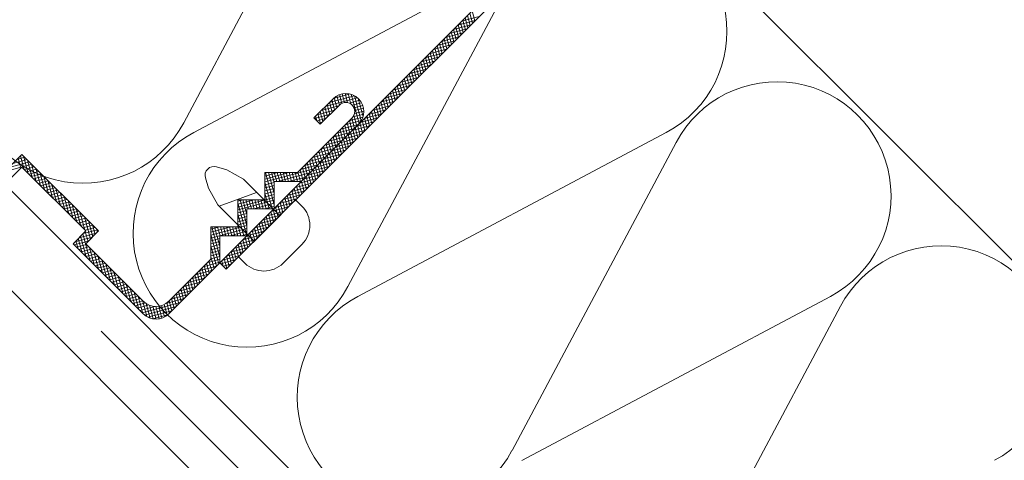
# Model space of a CAD drawing. Units: millimetres. Extents: x 2413 to 4513, y 606 to 3576.
# Drawn here: x 3649 to 3736, y 2337 to 2376 of the extents above; entities that cross this region are included whole.
import ezdxf

# ---------------------------------------------------------------- set-up
doc = ezdxf.new("R2010")
doc.units = ezdxf.units.MM
doc.linetypes.add('DASHED', pattern=[19.05, 12.7, -6.35])
doc.layers.add('Layer3', color=7, linetype='Continuous', lineweight=18)

msp = doc.modelspace()

# ---------------------------------------------------------------- hatches: boundary and pattern name
at = {"layer": 'Layer3'}
h = msp.add_hatch(dxfattribs=at)
h.set_pattern_fill('ANSI31', scale=70, angle=135, style=0)
h.set_pattern_definition([(180, (9454.9, -2122.758), (-2e-15, -8.75), [])])
h.paths.add_polyline_path([(3625.384, 2842.187), (3604.171, 2820.974), (3639.526, 2785.619), (3660.739, 2806.832)])
h.paths.add_polyline_path([(3872.871, 2552.274), (3894.084, 2573.487), (3858.855, 2608.717, 0.017116), (3858.656, 2608.769), (3837.516, 2587.629)])
h.paths.add_polyline_path([(4092.039, 2375.532), (4070.825, 2354.319), (4106.181, 2318.964), (4127.394, 2340.177)])

# ---------------------------------------------------------------- linework, layer by layer
at = {"layer": 'Layer3', "color": 7}
msp.add_line((3570.162, 2520.875), (4068, 2023.036), dxfattribs=at)
at = {"layer": 'Layer3', "linetype": 'DASHED', "ltscale": 2}
msp.add_line((4024.065, 1979.982), (3570.056, 2433.991), dxfattribs=at)
at = {"layer": 'Layer3', "ltscale": 0.1}
for p, q in [((4024.139, 1975.549), (3580.736, 2418.952)), ((3666.402, 2354.225), (3699.344, 2387.167)), ((3666.967, 2353.659), (3699.91, 2386.601)), ((3676.43, 2368.778), (3674.733, 2367.081)), ((3676.996, 2368.213), (3675.299, 2366.516)), ((3673.27, 2362.225), (3678.127, 2367.081)), ((3673.602, 2361.425), (3678.693, 2366.516)), ((3648.865, 2363.841), (3647.734, 2362.71)), ((3655.654, 2357.053), (3648.865, 2363.841)), ((3647.734, 2361.578), (3648.865, 2362.71)), ((3648.865, 2362.71), (3654.522, 2357.053)), ((3666.118, 2362.742), (3667.019, 2362.475)), ((3665.123, 2361.748), (3665.39, 2360.846)), ((3667.019, 2362.475), (3668.487, 2361.64)), ((3671.718, 2358.41), (3668.487, 2361.64)), ((3670.402, 2362.225), (3673.27, 2362.225)), ((3670.402, 2359.825), (3670.402, 2362.225)), ((3665.39, 2360.846), (3666.225, 2359.378)), ((3671.202, 2361.425), (3673.602, 2361.425)), ((3671.202, 2359.025), (3671.202, 2361.425)), ((3669.658, 2360.47), (3666.34, 2359.262)), ((3669.455, 2356.147), (3666.225, 2359.378)), ((3668.002, 2359.825), (3670.402, 2359.825)), ((3668.002, 2357.425), (3668.002, 2359.825)), ((3668.802, 2359.025), (3671.202, 2359.025)), ((3673.116, 2359.807), (3670.587, 2357.278)), ((3665.602, 2357.425), (3668.002, 2357.425)), ((3665.602, 2354.556), (3665.602, 2357.425)), ((3668.058, 2354.749), (3670.587, 2357.278)), ((3654.522, 2357.053), (3653.391, 2355.922)), ((3654.522, 2355.922), (3655.654, 2357.053)), ((3666.402, 2354.225), (3666.402, 2356.625)), ((3666.402, 2356.625), (3668.802, 2356.625)), ((3653.391, 2355.922), (3659.613, 2349.699)), ((3659.613, 2350.83), (3654.522, 2355.922)), ((3672.837, 2355.028), (3672.005, 2354.196)), ((3661.876, 2350.83), (3665.602, 2354.556)), ((3661.876, 2349.699), (3666.402, 2354.225))]:
    msp.add_line(p, q, dxfattribs=at)
at = {"layer": 'Layer3', "color": 1}
for p, q in [((3663.207, 2366.653), (3677.76, 2393.99)), ((3691.419, 2380.33), (3664.088, 2365.772)), ((3677.748, 2352.113), (3692.3, 2379.449)), ((3705.96, 2365.79), (3678.629, 2351.232)), ((3692.288, 2337.573), (3706.841, 2364.909)), ((3720.5, 2351.25), (3693.169, 2336.692)), ((3706.828, 2323.032), (3721.381, 2350.369))]:
    msp.add_line(p, q, dxfattribs=at)
at = {"layer": 'Layer3'}
for p, q in [((4029.133, 1979.393), (3624.005, 2384.522)), ((3689, 2375.692), (3688.761, 2376.584)), ((3687.465, 2375.288), (3689.01, 2375.702)), ((3687.824, 2375.647), (3689.369, 2376.061)), ((3688.171, 2374.862), (3687.932, 2375.755)), ((3688.378, 2375.07), (3688.139, 2375.962)), ((3688.586, 2375.277), (3688.347, 2376.17)), ((3688.793, 2375.485), (3688.554, 2376.377)), ((3686.746, 2374.569), (3688.292, 2374.983)), ((3687.341, 2374.033), (3687.102, 2374.925)), ((3687.106, 2374.928), (3688.651, 2375.343)), ((3687.549, 2374.24), (3687.31, 2375.133)), ((3687.756, 2374.448), (3687.517, 2375.34)), ((3687.964, 2374.655), (3687.724, 2375.547)), ((3685.669, 2373.492), (3687.214, 2373.906)), ((3686.028, 2373.851), (3687.573, 2374.265)), ((3686.304, 2372.996), (3686.065, 2373.888)), ((3686.512, 2373.203), (3686.273, 2374.096)), ((3686.387, 2374.21), (3687.933, 2374.624)), ((3686.719, 2373.411), (3686.48, 2374.303)), ((3686.927, 2373.618), (3686.687, 2374.51)), ((3687.134, 2373.826), (3686.895, 2374.718)), ((3684.95, 2372.773), (3686.496, 2373.187)), ((3685.475, 2372.166), (3685.236, 2373.059)), ((3685.31, 2373.132), (3686.855, 2373.547)), ((3685.682, 2372.374), (3685.443, 2373.266)), ((3685.89, 2372.581), (3685.651, 2373.473)), ((3686.097, 2372.789), (3685.858, 2373.681)), ((3683.873, 2371.696), (3685.418, 2372.11)), ((3684.232, 2372.055), (3685.777, 2372.469)), ((3684.645, 2371.337), (3684.406, 2372.229)), ((3684.591, 2372.414), (3686.137, 2372.828)), ((3684.853, 2371.544), (3684.614, 2372.436)), ((3685.06, 2371.752), (3684.821, 2372.644)), ((3685.267, 2371.959), (3685.028, 2372.851)), ((3683.154, 2370.977), (3684.7, 2371.391)), ((3683.513, 2371.336), (3685.059, 2371.75)), ((3683.816, 2370.507), (3683.577, 2371.4)), ((3684.023, 2370.715), (3683.784, 2371.607)), ((3684.231, 2370.922), (3683.991, 2371.814)), ((3684.438, 2371.129), (3684.199, 2372.022)), ((3682.436, 2370.259), (3683.981, 2370.673)), ((3682.779, 2369.47), (3682.54, 2370.363)), ((3682.986, 2369.678), (3682.747, 2370.57)), ((3682.795, 2370.618), (3684.341, 2371.032)), ((3683.194, 2369.885), (3682.954, 2370.777)), ((3683.401, 2370.092), (3683.162, 2370.985)), ((3683.608, 2370.3), (3683.369, 2371.192)), ((3681.358, 2369.181), (3682.904, 2369.595)), ((3681.949, 2368.641), (3681.71, 2369.533)), ((3681.717, 2369.54), (3683.263, 2369.954)), ((3682.157, 2368.848), (3681.918, 2369.74)), ((3682.077, 2369.9), (3683.622, 2370.314)), ((3682.364, 2369.056), (3682.125, 2369.948)), ((3682.571, 2369.263), (3682.332, 2370.155)), ((3675.733, 2368.081), (3678.613, 2368.853)), ((3676.092, 2368.44), (3678.343, 2369.043)), ((3676.574, 2367.791), (3676.335, 2368.683)), ((3676.452, 2368.8), (3677.946, 2369.2)), ((3676.781, 2367.998), (3676.544, 2368.882)), ((3676.989, 2368.206), (3676.766, 2369.036)), ((3677.209, 2368.365), (3677, 2369.145)), ((3677.452, 2368.44), (3677.244, 2369.215)), ((3677.717, 2368.432), (3677.499, 2369.246)), ((3678.013, 2368.307), (3677.765, 2369.234)), ((3677.862, 2368.389), (3678.813, 2368.644)), ((3678.742, 2366.568), (3678.044, 2369.172)), ((3678.936, 2366.828), (3678.342, 2369.044)), ((3679.098, 2367.202), (3678.67, 2368.801)), ((3680.64, 2368.463), (3682.185, 2368.877)), ((3681.12, 2367.811), (3680.881, 2368.703)), ((3680.999, 2368.822), (3682.544, 2369.236)), ((3681.327, 2368.019), (3681.088, 2368.911)), ((3681.534, 2368.226), (3681.295, 2369.118)), ((3681.742, 2368.433), (3681.503, 2369.326)), ((3675.014, 2367.363), (3676.56, 2367.777)), ((3675.374, 2367.722), (3676.919, 2368.136)), ((3675.744, 2366.961), (3675.505, 2367.854)), ((3675.952, 2367.169), (3675.713, 2368.061)), ((3676.159, 2367.376), (3675.92, 2368.268)), ((3676.366, 2367.583), (3676.127, 2368.476)), ((3678.14, 2368.2), (3678.962, 2368.421)), ((3678.29, 2367.978), (3679.068, 2368.186)), ((3678.357, 2367.732), (3679.134, 2367.941)), ((3679.562, 2367.385), (3681.108, 2367.799)), ((3679.921, 2367.744), (3681.467, 2368.158)), ((3680.29, 2366.982), (3680.051, 2367.874)), ((3680.497, 2367.189), (3680.258, 2368.081)), ((3680.281, 2368.103), (3681.826, 2368.518)), ((3680.705, 2367.396), (3680.466, 2368.289)), ((3680.912, 2367.604), (3680.673, 2368.496)), ((3674.733, 2367.081), (3675.299, 2366.516)), ((3674.778, 2367.036), (3676.201, 2367.418)), ((3674.993, 2366.822), (3674.883, 2367.231)), ((3674.985, 2366.829), (3675.841, 2367.058)), ((3675.33, 2366.547), (3675.09, 2367.439)), ((3675.537, 2366.754), (3675.298, 2367.646)), ((3677.855, 2366.809), (3679.078, 2367.137)), ((3678.328, 2366.151), (3678.089, 2367.043)), ((3678.199, 2367.164), (3679.145, 2367.418)), ((3678.535, 2366.358), (3678.283, 2367.301)), ((3678.34, 2367.465), (3679.161, 2367.685)), ((3678.844, 2366.667), (3680.389, 2367.081)), ((3679.203, 2367.026), (3680.748, 2367.44)), ((3679.461, 2366.152), (3679.221, 2367.044)), ((3679.668, 2366.359), (3679.429, 2367.252)), ((3679.875, 2366.567), (3679.636, 2367.459)), ((3680.083, 2366.774), (3679.844, 2367.667)), ((3675.193, 2366.622), (3675.482, 2366.699)), ((3676.777, 2365.731), (3678.323, 2366.146)), ((3677.291, 2365.114), (3677.052, 2366.006)), ((3677.136, 2366.091), (3678.682, 2366.505)), ((3677.499, 2365.321), (3677.259, 2366.214)), ((3677.706, 2365.529), (3677.467, 2366.421)), ((3677.496, 2366.45), (3678.941, 2366.837)), ((3677.913, 2365.736), (3677.674, 2366.628)), ((3677.766, 2365.589), (3679.312, 2366.003)), ((3678.121, 2365.944), (3677.882, 2366.836)), ((3678.125, 2365.948), (3679.671, 2366.362)), ((3678.424, 2365.115), (3678.185, 2366.007)), ((3678.631, 2365.323), (3678.392, 2366.215)), ((3678.485, 2366.307), (3680.03, 2366.722)), ((3678.838, 2365.53), (3678.599, 2366.422)), ((3679.046, 2365.737), (3678.807, 2366.63)), ((3679.253, 2365.945), (3679.014, 2366.837)), ((3676.059, 2365.013), (3677.604, 2365.427)), ((3676.462, 2364.284), (3676.222, 2365.177)), ((3676.418, 2365.372), (3677.963, 2365.786)), ((3676.669, 2364.492), (3676.43, 2365.384)), ((3676.876, 2364.699), (3676.637, 2365.592)), ((3677.084, 2364.907), (3676.845, 2365.799)), ((3677.048, 2364.871), (3678.593, 2365.285)), ((3677.594, 2364.286), (3677.355, 2365.178)), ((3677.407, 2365.23), (3678.952, 2365.644)), ((3677.801, 2364.493), (3677.562, 2365.385)), ((3678.009, 2364.7), (3677.77, 2365.593)), ((3678.216, 2364.908), (3677.977, 2365.8)), ((3674.981, 2363.935), (3676.527, 2364.349)), ((3675.34, 2364.295), (3676.886, 2364.709)), ((3675.632, 2363.455), (3675.393, 2364.347)), ((3675.839, 2363.662), (3675.6, 2364.555)), ((3675.7, 2364.654), (3677.245, 2365.068)), ((3676.047, 2363.87), (3675.808, 2364.762)), ((3676.254, 2364.077), (3676.015, 2364.969)), ((3676.329, 2364.152), (3677.875, 2364.566)), ((3676.764, 2363.456), (3676.525, 2364.348)), ((3676.688, 2364.511), (3678.234, 2364.925)), ((3676.972, 2363.663), (3676.733, 2364.556)), ((3677.179, 2363.871), (3676.94, 2364.763)), ((3677.387, 2364.078), (3677.148, 2364.97)), ((3648.415, 2363.391), (3649.125, 2363.581)), ((3648.772, 2362.616), (3648.533, 2363.509)), ((3649.063, 2362.513), (3648.74, 2363.716)), ((3648.775, 2363.75), (3648.918, 2363.789)), ((3649.422, 2362.154), (3649.008, 2363.699)), ((3674.263, 2363.217), (3675.808, 2363.631)), ((3674.802, 2362.625), (3674.563, 2363.518)), ((3674.622, 2363.576), (3676.167, 2363.99)), ((3675.01, 2362.833), (3674.771, 2363.725)), ((3675.217, 2363.04), (3674.978, 2363.932)), ((3675.425, 2363.248), (3675.186, 2364.14)), ((3675.252, 2363.075), (3676.797, 2363.489)), ((3675.611, 2363.434), (3677.156, 2363.848)), ((3675.935, 2362.626), (3675.696, 2363.519)), ((3676.142, 2362.834), (3675.903, 2363.726)), ((3675.97, 2363.793), (3677.516, 2364.207)), ((3676.35, 2363.041), (3676.111, 2363.933)), ((3676.557, 2363.249), (3676.318, 2364.141)), ((3646.863, 2362.449), (3649.54, 2363.167)), ((3647.071, 2362.242), (3649.747, 2362.959)), ((3648.056, 2363.032), (3649.333, 2363.374)), ((3649.063, 2362.513), (3649.955, 2362.752)), ((3649.27, 2362.305), (3650.162, 2362.544)), ((3649.781, 2361.794), (3649.367, 2363.34)), ((3650.14, 2361.435), (3649.726, 2362.981)), ((3650.499, 2361.076), (3650.085, 2362.621)), ((3670.402, 2361.394), (3674.731, 2362.553)), ((3673.544, 2362.499), (3675.09, 2362.913)), ((3673.973, 2361.796), (3673.734, 2362.688)), ((3673.903, 2362.858), (3675.449, 2363.272)), ((3674.18, 2362.003), (3673.941, 2362.895)), ((3674.388, 2362.211), (3674.149, 2363.103)), ((3674.595, 2362.418), (3674.356, 2363.31)), ((3674.533, 2362.356), (3676.079, 2362.77)), ((3675.105, 2361.797), (3674.866, 2362.689)), ((3674.892, 2362.715), (3676.438, 2363.129)), ((3675.313, 2362.004), (3675.074, 2362.897)), ((3675.52, 2362.212), (3675.281, 2363.104)), ((3675.728, 2362.419), (3675.488, 2363.311)), ((3649.477, 2362.098), (3650.37, 2362.337)), ((3649.685, 2361.891), (3650.577, 2362.13)), ((3649.892, 2361.683), (3650.784, 2361.922)), ((3650.1, 2361.476), (3650.992, 2361.715)), ((3650.859, 2360.717), (3650.444, 2362.262)), ((3651.218, 2360.357), (3650.804, 2361.903)), ((3670.402, 2361.656), (3672.522, 2362.225)), ((3670.402, 2361.919), (3671.54, 2362.225)), ((3670.402, 2362.182), (3670.559, 2362.225)), ((3671.202, 2359.38), (3670.44, 2362.225)), ((3671.202, 2360.362), (3670.702, 2362.225)), ((3671.202, 2361.343), (3670.965, 2362.225)), ((3671.443, 2361.425), (3671.228, 2362.225)), ((3671.706, 2361.425), (3671.491, 2362.225)), ((3671.499, 2361.425), (3674.371, 2362.194)), ((3671.969, 2361.425), (3671.754, 2362.225)), ((3672.232, 2361.425), (3672.017, 2362.225)), ((3672.495, 2361.425), (3672.28, 2362.225)), ((3672.48, 2361.425), (3674.012, 2361.835)), ((3672.758, 2361.425), (3672.543, 2362.225)), ((3673.021, 2361.425), (3672.806, 2362.225)), ((3673.283, 2361.425), (3673.069, 2362.225)), ((3673.546, 2361.425), (3673.319, 2362.273)), ((3673.456, 2361.278), (3675.001, 2361.693)), ((3673.765, 2361.588), (3673.526, 2362.481)), ((3673.815, 2361.638), (3675.36, 2362.052)), ((3674.068, 2360.76), (3673.829, 2361.652)), ((3674.276, 2360.967), (3674.037, 2361.86)), ((3674.174, 2361.997), (3675.719, 2362.411)), ((3674.483, 2361.175), (3674.244, 2362.067)), ((3674.691, 2361.382), (3674.451, 2362.274)), ((3674.898, 2361.589), (3674.659, 2362.482)), ((3650.307, 2361.268), (3651.199, 2361.507)), ((3650.514, 2361.061), (3651.407, 2361.3)), ((3650.722, 2360.854), (3651.614, 2361.093)), ((3650.929, 2360.646), (3651.821, 2360.885)), ((3651.577, 2359.998), (3651.163, 2361.544)), ((3651.936, 2359.639), (3651.522, 2361.185)), ((3652.295, 2359.28), (3651.881, 2360.825)), ((3671.034, 2359.025), (3670.402, 2361.384)), ((3670.402, 2361.131), (3671.202, 2361.345)), ((3670.402, 2360.868), (3671.202, 2361.082)), ((3670.402, 2360.605), (3671.202, 2360.819)), ((3672.737, 2360.56), (3674.283, 2360.974)), ((3673.239, 2359.93), (3673, 2360.823)), ((3673.096, 2360.919), (3674.642, 2361.333)), ((3673.446, 2360.138), (3673.207, 2361.03)), ((3673.654, 2360.345), (3673.415, 2361.237)), ((3673.462, 2361.425), (3673.653, 2361.476)), ((3673.861, 2360.553), (3673.622, 2361.445)), ((3651.136, 2360.439), (3652.029, 2360.678)), ((3651.344, 2360.231), (3652.236, 2360.47)), ((3651.551, 2360.024), (3652.444, 2360.263)), ((3651.759, 2359.817), (3652.651, 2360.056)), ((3652.655, 2358.921), (3652.241, 2360.466)), ((3653.014, 2358.561), (3652.6, 2360.107)), ((3668.002, 2359.173), (3671.202, 2360.03)), ((3670.402, 2360.342), (3671.202, 2360.556)), ((3670.771, 2359.025), (3670.402, 2360.403)), ((3670.402, 2360.079), (3671.202, 2360.293)), ((3671.66, 2359.482), (3673.205, 2359.897)), ((3672.019, 2359.842), (3673.564, 2360.256)), ((3672.409, 2359.101), (3672.17, 2359.993)), ((3672.378, 2360.201), (3673.923, 2360.615)), ((3672.617, 2359.308), (3672.378, 2360.2)), ((3672.824, 2359.516), (3672.585, 2360.408)), ((3673.031, 2359.723), (3672.792, 2360.615)), ((3651.966, 2359.609), (3652.858, 2359.848)), ((3652.173, 2359.402), (3653.066, 2359.641)), ((3652.381, 2359.194), (3653.273, 2359.434)), ((3652.588, 2358.987), (3653.48, 2359.226)), ((3652.796, 2358.78), (3653.688, 2359.019)), ((3653.373, 2358.202), (3652.959, 2359.748)), ((3653.732, 2357.843), (3653.318, 2359.388)), ((3654.091, 2357.484), (3653.677, 2359.029)), ((3668.002, 2359.436), (3669.453, 2359.825)), ((3668.002, 2359.699), (3668.472, 2359.825)), ((3668.002, 2358.91), (3671.202, 2359.767)), ((3668.784, 2356.625), (3668.002, 2359.546)), ((3668.802, 2357.542), (3668.19, 2359.825)), ((3668.802, 2358.523), (3668.453, 2359.825)), ((3668.93, 2359.025), (3668.716, 2359.825)), ((3668.802, 2359.025), (3668.802, 2356.625)), ((3669.193, 2359.025), (3668.979, 2359.825)), ((3669.456, 2359.025), (3669.242, 2359.825)), ((3669.412, 2359.025), (3671.202, 2359.504)), ((3669.719, 2359.025), (3669.505, 2359.825)), ((3669.982, 2359.025), (3669.768, 2359.825)), ((3670.245, 2359.025), (3670.031, 2359.825)), ((3670.508, 2359.025), (3670.294, 2359.825)), ((3670.393, 2359.025), (3671.202, 2359.241)), ((3670.941, 2358.764), (3672.487, 2359.178)), ((3671.3, 2359.123), (3672.846, 2359.537)), ((3671.58, 2358.271), (3671.341, 2359.164)), ((3671.787, 2358.479), (3671.548, 2359.371)), ((3671.994, 2358.686), (3671.755, 2359.578)), ((3672.202, 2358.893), (3671.963, 2359.786)), ((3673.116, 2359.807), (3673.669, 2359.254)), ((3653.003, 2358.572), (3653.895, 2358.811)), ((3653.21, 2358.365), (3654.103, 2358.604)), ((3653.418, 2358.158), (3654.31, 2358.397)), ((3653.625, 2357.95), (3654.517, 2358.189)), ((3654.451, 2357.125), (3654.037, 2358.67)), ((3654.927, 2356.327), (3654.396, 2358.311)), ((3668.002, 2358.647), (3668.802, 2358.861)), ((3668.002, 2358.384), (3668.802, 2358.598)), ((3668.522, 2356.625), (3668.002, 2358.565)), ((3668.002, 2358.121), (3668.802, 2358.335)), ((3670.223, 2358.046), (3671.768, 2358.46)), ((3670.75, 2357.442), (3670.511, 2358.334)), ((3670.582, 2358.405), (3672.127, 2358.819)), ((3670.958, 2357.649), (3670.718, 2358.541)), ((3671.165, 2357.856), (3670.926, 2358.749)), ((3671.372, 2358.064), (3671.133, 2358.956)), ((3653.833, 2357.743), (3654.725, 2357.982)), ((3654.04, 2357.535), (3654.932, 2357.774)), ((3654.247, 2357.328), (3655.14, 2357.567)), ((3654.455, 2357.121), (3655.347, 2357.36)), ((3655.135, 2356.534), (3654.755, 2357.952)), ((3655.342, 2356.742), (3655.114, 2357.592)), ((3665.602, 2356.689), (3668.802, 2357.546)), ((3665.602, 2356.952), (3667.366, 2357.425)), ((3665.602, 2357.215), (3666.384, 2357.425)), ((3665.602, 2356.426), (3668.802, 2357.283)), ((3666.402, 2354.722), (3665.678, 2357.425)), ((3666.402, 2355.704), (3665.941, 2357.425)), ((3666.418, 2356.625), (3666.203, 2357.425)), ((3666.681, 2356.625), (3666.466, 2357.425)), ((3666.944, 2356.625), (3666.729, 2357.425)), ((3667.207, 2356.625), (3666.992, 2357.425)), ((3667.47, 2356.625), (3667.255, 2357.425)), ((3667.733, 2356.625), (3667.518, 2357.425)), ((3667.996, 2356.625), (3667.781, 2357.425)), ((3668.002, 2357.858), (3668.802, 2358.072)), ((3668.002, 2357.595), (3668.802, 2357.809)), ((3668.259, 2356.625), (3668.002, 2357.583)), ((3669.145, 2356.968), (3670.691, 2357.382)), ((3669.713, 2356.405), (3669.474, 2357.297)), ((3669.504, 2357.327), (3671.05, 2357.741)), ((3669.921, 2356.612), (3669.682, 2357.504)), ((3669.863, 2357.686), (3671.409, 2358.1)), ((3670.128, 2356.82), (3669.889, 2357.712)), ((3670.335, 2357.027), (3670.096, 2357.919)), ((3670.543, 2357.234), (3670.304, 2358.127)), ((3653.562, 2356.092), (3655.107, 2356.506)), ((3653.921, 2356.452), (3655.466, 2356.866)), ((3654.56, 2354.752), (3654.066, 2356.597)), ((3654.92, 2354.393), (3654.274, 2356.804)), ((3654.28, 2356.811), (3655.554, 2357.152)), ((3654.72, 2356.119), (3654.481, 2357.012)), ((3655.55, 2356.949), (3655.473, 2357.233)), ((3666.299, 2354.122), (3665.602, 2356.726)), ((3667.324, 2356.625), (3668.802, 2357.02)), ((3668.306, 2356.625), (3668.802, 2356.757)), ((3668.427, 2356.25), (3669.972, 2356.664)), ((3668.884, 2355.575), (3668.645, 2356.467)), ((3668.786, 2356.609), (3670.331, 2357.023)), ((3669.091, 2355.783), (3668.852, 2356.675)), ((3669.298, 2355.99), (3669.059, 2356.882)), ((3669.506, 2356.197), (3669.267, 2357.09)), ((3653.483, 2355.83), (3653.444, 2355.975)), ((3653.5, 2355.813), (3654.748, 2356.147)), ((3653.842, 2355.47), (3653.651, 2356.182)), ((3653.707, 2355.605), (3654.599, 2355.845)), ((3654.201, 2355.111), (3653.859, 2356.389)), ((3653.914, 2355.398), (3654.807, 2355.637)), ((3655.279, 2354.034), (3654.865, 2355.579)), ((3665.602, 2356.163), (3666.402, 2356.377)), ((3665.602, 2355.9), (3666.402, 2356.114)), ((3665.602, 2355.637), (3666.402, 2355.851)), ((3666.092, 2353.915), (3665.602, 2355.745)), ((3665.602, 2355.374), (3666.402, 2355.588)), ((3667.349, 2355.172), (3668.894, 2355.586)), ((3667.708, 2355.531), (3669.254, 2355.945)), ((3668.054, 2354.746), (3667.815, 2355.638)), ((3668.261, 2354.953), (3668.022, 2355.845)), ((3668.067, 2355.89), (3669.613, 2356.304)), ((3668.469, 2355.16), (3668.23, 2356.053)), ((3668.676, 2355.368), (3668.437, 2356.26)), ((3673.669, 2355.86), (3672.837, 2355.028)), ((3654.122, 2355.191), (3655.014, 2355.43)), ((3654.329, 2354.983), (3655.222, 2355.222)), ((3654.537, 2354.776), (3655.429, 2355.015)), ((3654.744, 2354.568), (3655.636, 2354.808)), ((3655.638, 2353.674), (3655.224, 2355.22)), ((3655.997, 2353.315), (3655.583, 2354.861)), ((3665.602, 2355.111), (3666.402, 2355.325)), ((3665.602, 2354.848), (3666.402, 2355.063)), ((3665.602, 2354.585), (3666.402, 2354.8)), ((3665.885, 2353.708), (3665.602, 2354.764)), ((3666.631, 2354.453), (3668.176, 2354.868)), ((3667.225, 2353.916), (3666.985, 2354.808)), ((3666.99, 2354.813), (3668.535, 2355.227)), ((3667.432, 2354.123), (3667.193, 2355.016)), ((3667.639, 2354.331), (3667.4, 2355.223)), ((3667.847, 2354.538), (3667.608, 2355.431)), ((3668.058, 2354.749), (3668.611, 2354.196)), ((3654.951, 2354.361), (3655.844, 2354.6)), ((3655.159, 2354.154), (3656.051, 2354.393)), ((3655.366, 2353.946), (3656.258, 2354.185)), ((3655.574, 2353.739), (3656.466, 2353.978)), ((3656.357, 2352.956), (3655.942, 2354.501)), ((3656.716, 2352.597), (3656.302, 2354.142)), ((3664.564, 2353.518), (3666.11, 2353.932)), ((3664.923, 2353.878), (3666.402, 2354.274)), ((3665.262, 2353.085), (3665.023, 2353.978)), ((3665.47, 2353.293), (3665.231, 2354.185)), ((3665.282, 2354.237), (3666.402, 2354.537)), ((3665.677, 2353.5), (3665.438, 2354.392)), ((3666.967, 2353.659), (3666.402, 2354.225)), ((3666.477, 2354.149), (3667.817, 2354.508)), ((3666.694, 2353.932), (3666.571, 2354.394)), ((3666.684, 2353.942), (3667.458, 2354.149)), ((3667.017, 2353.709), (3666.778, 2354.601)), ((3666.892, 2353.735), (3667.098, 2353.79)), ((3655.781, 2353.532), (3656.673, 2353.771)), ((3655.988, 2353.324), (3656.881, 2353.563)), ((3656.196, 2353.117), (3657.088, 2353.356)), ((3656.403, 2352.909), (3657.295, 2353.148)), ((3656.611, 2352.702), (3657.503, 2352.941)), ((3657.075, 2352.238), (3656.661, 2353.783)), ((3657.434, 2351.878), (3657.02, 2353.424)), ((3657.793, 2351.519), (3657.379, 2353.065)), ((3663.846, 2352.8), (3665.391, 2353.214)), ((3664.226, 2352.048), (3663.986, 2352.941)), ((3664.433, 2352.256), (3664.194, 2353.148)), ((3664.205, 2353.159), (3665.75, 2353.573)), ((3664.64, 2352.463), (3664.401, 2353.356)), ((3664.848, 2352.671), (3664.609, 2353.563)), ((3665.055, 2352.878), (3664.816, 2353.77)), ((3656.818, 2352.495), (3657.71, 2352.734)), ((3657.025, 2352.287), (3657.918, 2352.526)), ((3657.233, 2352.08), (3658.125, 2352.319)), ((3657.44, 2351.872), (3658.332, 2352.111)), ((3658.153, 2351.16), (3657.738, 2352.705)), ((3658.512, 2350.801), (3658.098, 2352.346)), ((3662.768, 2351.722), (3664.313, 2352.136)), ((3663.127, 2352.081), (3664.673, 2352.496)), ((3663.396, 2351.219), (3663.157, 2352.111)), ((3663.603, 2351.426), (3663.364, 2352.319)), ((3663.486, 2352.441), (3665.032, 2352.855)), ((3663.811, 2351.634), (3663.572, 2352.526)), ((3664.018, 2351.841), (3663.779, 2352.733)), ((3657.648, 2351.665), (3658.54, 2351.904)), ((3657.855, 2351.458), (3658.747, 2351.697)), ((3658.062, 2351.25), (3658.955, 2351.489)), ((3658.27, 2351.043), (3659.162, 2351.282)), ((3658.871, 2350.442), (3658.457, 2351.987)), ((3659.23, 2350.082), (3658.816, 2351.628)), ((3659.589, 2349.723), (3659.175, 2351.269)), ((3662.05, 2351.004), (3663.595, 2351.418)), ((3662.566, 2350.389), (3662.327, 2351.282)), ((3662.409, 2351.363), (3663.954, 2351.777)), ((3662.774, 2350.597), (3662.535, 2351.489)), ((3662.981, 2350.804), (3662.742, 2351.696)), ((3663.189, 2351.011), (3662.95, 2351.904)), ((3658.477, 2350.835), (3659.369, 2351.075)), ((3658.684, 2350.628), (3659.577, 2350.867)), ((3658.892, 2350.421), (3659.807, 2350.666)), ((3659.099, 2350.213), (3660.123, 2350.488)), ((3659.307, 2350.006), (3660.646, 2350.365)), ((3659.514, 2349.799), (3662.877, 2350.7)), ((3659.924, 2349.457), (3659.535, 2350.909)), ((3659.73, 2349.593), (3662.517, 2350.34)), ((3660.224, 2349.318), (3659.875, 2350.619)), ((3660.505, 2349.248), (3660.179, 2350.465)), ((3660.773, 2349.231), (3660.463, 2350.387)), ((3661.029, 2349.256), (3660.733, 2350.362)), ((3661.275, 2349.321), (3660.991, 2350.381)), ((3661.51, 2349.425), (3661.238, 2350.44)), ((3661.733, 2349.572), (3661.475, 2350.538)), ((3661.629, 2350.628), (3663.236, 2351.059)), ((3661.944, 2349.767), (3661.7, 2350.678)), ((3662.152, 2349.975), (3661.913, 2350.867)), ((3662.359, 2350.182), (3662.12, 2351.074)), ((3660.015, 2349.407), (3662.158, 2349.981)), ((3660.444, 2349.259), (3661.791, 2349.62))]:
    msp.add_line(p, q, dxfattribs=at)
at = {"layer": 'Layer3', "color": 1}
for centre, start, end in [((3701.228, 2374.718), 297.92341, 152.07655), ((3654.28, 2371.385), 117.92341, 332.07655), ((3715.768, 2360.178), 297.92341, 152.07655), ((3668.82, 2356.844), 117.92341, 332.07655), ((3730.308, 2345.638), 297.92341, 152.07655), ((3683.36, 2342.304), 117.92341, 332.07655)]:
    msp.add_arc(centre, 10.104, start, end, dxfattribs=at)
at = {"layer": 'Layer3', "ltscale": 0.1}
for centre, radius, start, end in [((3677.561, 2367.647), 1.6, 45, 135), ((3677.561, 2367.647), 1.6, 45, 135), ((3677.561, 2367.647), 1.6, 45, 135), ((3677.561, 2367.647), 1.6, 315, 45), ((3677.561, 2367.647), 1.6, 315, 45), ((3677.561, 2367.647), 1.6, 315, 45), ((3677.561, 2367.647), 0.8, 45, 135), ((3677.561, 2367.647), 0.8, 315, 45), ((3665.89, 2361.975), 0.8, 73.49704, 196.50296), ((3671.972, 2357.557), 2.4, 315, 45), ((3670.308, 2355.893), 2.4, 225, 315), ((3660.745, 2351.962), 1.6, 225, 315), ((3660.745, 2350.83), 1.6, 225, 315)]:
    msp.add_arc(centre, radius, start, end, dxfattribs=at)

doc.saveas('drawing.dxf')
